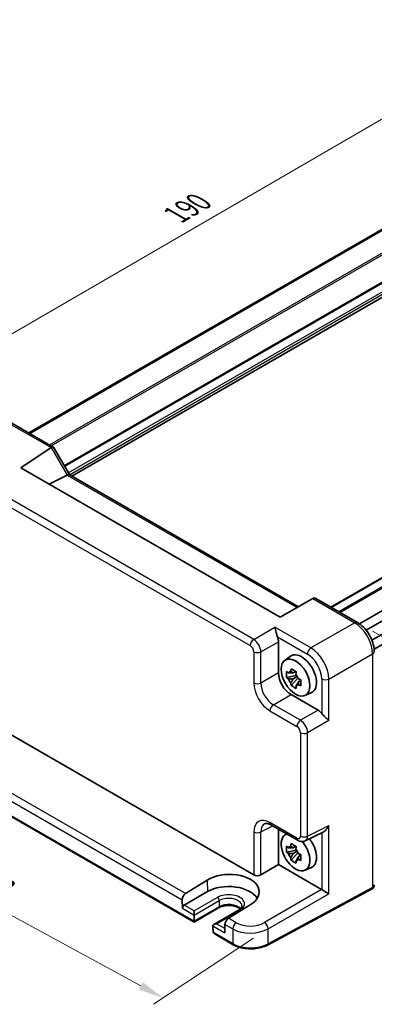
# Model space of a CAD drawing. Units: millimetres. Extents: x 29 to 3578, y 16 to 721.
# Drawn here: x 128 to 198, y 228 to 422 of the extents above; entities that cross this region are included whole.
import ezdxf

# ---------------------------------------------------------------- set-up
doc = ezdxf.new("R2010")
doc.units = ezdxf.units.MM
doc.header["$LTSCALE"] = 2
doc.layers.get('Defpoints').update_dxf_attribs({"lineweight": 25})
for name, color, linetype, lineweight in [('Dimension (ISO)', 7, 'Continuous', 18), ('Visible (ISO)', 7, 'Continuous', 35), ('Visible Narrow (ISO)', 7, 'Continuous', 25)]:
    doc.layers.add(name, color=color, linetype=linetype, lineweight=lineweight)
doc.styles.add('Note Text (TK)', font='txt')
doc.dimstyles.new('Default - Method 1b (TK)', dxfattribs={"dimscale": 2, "dimtxt": 2.5, "dimasz": 2.5, "dimexe": 1, "dimexo": 1.5, "dimgap": 1, "dimtad": 1, "dimtoh": 1, "dimrnd": 1e-08, "dimdsep": 46, "dimtxsty": 'Note Text (TK)', "dimcen": 0.09, "dimdle": 5, "dimclrd": 100, "dimclre": 100, "dimclrt": 7, "dimadec": 1, "dimazin": 1, "dimtfac": 1, "dimtmove": 0, "dimatfit": 3, "dimfxl": 1, "dimtolj": 1, "dimlwd": -1, "dimlwe": -1, "dimarcsym": 0})

# ---------------------------------------------------------------- blocks, each defined once
blk = doc.blocks.new('*D8')
at = {"layer": 'Defpoints', "color": 0}
for p in [(254.92, 407.36), (97.23, 342.93), (120.78, 329.33)]:
    blk.add_point(p, dxfattribs=at)
at = {"layer": 'Dimension (ISO)', "color": 100}
for p, q in [((251.93, 409.09), (229.37, 422.11)), ((227.05, 418.44), (101.55, 345.44)), ((117.78, 331.06), (95.23, 344.08))]:
    blk.add_line(p, q, dxfattribs=at)
for points in [[(226.63, 419.16), (227.47, 417.72), (231.37, 420.95)], [(101.13, 346.16), (101.97, 344.72), (97.23, 342.93)]]:
    blk.add_solid(points, dxfattribs=at)
at = {"layer": 'Dimension (ISO)', "color": 7, "insert": (159.19, 383.65), "char_height": 5, "attachment_point": 4, "rotation": 30.1846, "style": 'Note Text (TK)'}
blk.add_mtext('\\A1;{\\H0.816x;\\Q-29.815;\\W0.818;190}', dxfattribs=at)
blk = doc.blocks.new('*D9')
at = {"layer": 'Defpoints', "color": 0}
for p in [(103.76, 285.92), (177.3, 242.92), (156.64, 229.26)]:
    blk.add_point(p, dxfattribs=at)
at = {"layer": 'Dimension (ISO)', "color": 100}
for p, q in [((100.93, 284.05), (78.73, 269.38)), ((85.01, 268.24), (152.25, 231.65)), ((174.47, 241.05), (154.75, 228.01))]:
    blk.add_line(p, q, dxfattribs=at)
for points in [[(85.41, 268.97), (84.61, 267.51), (80.62, 270.63)], [(152.65, 232.38), (151.85, 230.92), (156.64, 229.26)]]:
    blk.add_solid(points, dxfattribs=at)
at = {"layer": 'Dimension (ISO)', "color": 7, "insert": (115.16, 256.43), "char_height": 5, "attachment_point": 4, "rotation": 331.4476, "style": 'Note Text (TK)'}
blk.add_mtext('\\A1;{\\H0.817x;\\Q27.986;\\W0.833;106.3}', dxfattribs=at)
blk = doc.blocks.new('*D10')
at = {"layer": 'Defpoints', "color": 0}
for p in [(194.89, 303.3), (197.82, 250.8), (223.01, 236.25)]:
    blk.add_point(p, dxfattribs=at)
at = {"layer": 'Dimension (ISO)', "color": 100}
for p, q in [((197.87, 301.58), (225.5, 285.63)), ((223.46, 281.78), (223.06, 241.25)), ((200.8, 249.08), (225, 235.11))]:
    blk.add_line(p, q, dxfattribs=at)
for points in [[(222.63, 281.79), (224.3, 281.77), (223.51, 286.78)], [(222.23, 241.26), (223.9, 241.25), (223.01, 236.25)]]:
    blk.add_solid(points, dxfattribs=at)
at = {"layer": 'Dimension (ISO)', "color": 7, "insert": (219.19, 258.23), "char_height": 5, "attachment_point": 4, "rotation": 89.433, "style": 'Note Text (TK)'}
blk.add_mtext('\\A1;{\\H0.816x;\\Q29.433;\\W0.821;62}', dxfattribs=at)

msp = doc.modelspace()

# ---------------------------------------------------------------- linework, layer by layer
at = {"layer": 'Visible (ISO)'}
for p, q in [((130.2136, 340.6437), (235.8035, 401.606)), ((130.4103, 340.5301), (236.0002, 401.4924)), ((138.6912, 332.132), (244.2316, 393.0658)), ((189.6777, 306.3121), (292.7927, 365.8455)), ((191.3212, 305.3632), (296.911, 366.3256)), ((195.2859, 303.0463), (300.8999, 364.0226)), ((196.6059, 301.7755), (302.5489, 362.9417)), ((197.7516, 299.7928), (303.6959, 360.9598)), ((198.1918, 298.0141), (303.8054, 358.9901)), ((126.8412, 342.5907), (135.0303, 337.8627)), ((128.6104, 333.7955), (134.5919, 337.7487)), ((135.0697, 337.8234), (138.1879, 332.4225)), ((179.6745, 304.3136), (128.6104, 333.7955)), ((137.7483, 332.3386), (134.2017, 330.5674)), ((138.1629, 332.4369), (183.2742, 306.3919)), ((186.0888, 308.0169), (179.6745, 304.3136)), ((186.0888, 308.0169), (186.1139, 308.0314)), ((186.6997, 308.0314), (194.8888, 303.3034)), ((173.962, 299.3588), (173.9624, 299.3586)), ((174.1807, 299.6816), (174.1808, 299.6815)), ((175.3995, 298.9779), (175.3997, 298.9778)), ((179.3508, 299.4885), (179.3508, 293.3472)), ((175.7066, 298.3516), (175.7095, 298.3499)), ((180.589, 295.8175), (181.7123, 296.6374)), ((187.5786, 296.5636), (187.5791, 296.5639)), ((182.7605, 293.6301), (182.2558, 293.3387)), ((182.8321, 293.3735), (182.8321, 293.5911)), ((188.723, 294.5802), (188.724, 294.5808)), ((182.8321, 292.8605), (180.9335, 292.4615)), ((181.8485, 290.8767), (183.1433, 292.3215)), ((182.2558, 292.1684), (183.062, 292.6338)), ((182.8321, 292.8605), (182.8321, 292.9701)), ((182.9711, 292.7802), (182.8321, 292.8605)), ((183.1433, 292.3215), (183.1433, 292.482)), ((183.1433, 292.3215), (183.2382, 292.2666)), ((183.774, 291.8746), (183.2693, 291.5832)), ((183.5876, 292.065), (183.776, 291.9562)), ((184.5826, 288.9004), (185.8543, 289.4632)), ((181.8242, 289.0632), (187.1427, 285.9926)), ((120.0704, 284.9542), (174.4967, 253.5311)), ((184.3359, 283.4084), (184.3359, 283.4082)), ((184.7249, 282.8262), (184.7249, 282.8242)), ((184.3359, 281.391), (184.3359, 281.3905)), ((184.7249, 281.4187), (184.7249, 281.4185)), ((162.732, 244.2319), (111.5361, 273.7899)), ((177.8839, 263.3736), (183.2024, 260.303)), ((179.3508, 262.5266), (179.3508, 255.5452)), ((180.589, 261.3614), (180.9336, 261.6129)), ((184.6312, 260.2152), (188.1483, 261.9718)), ((182.8321, 258.4043), (180.9335, 258.0053)), ((182.7605, 259.1739), (182.2558, 258.8826)), ((182.2558, 257.7122), (183.062, 258.1777)), ((182.8321, 258.9173), (182.8321, 259.1349)), ((182.8321, 258.4043), (182.8321, 258.5139)), ((182.9711, 258.324), (182.8321, 258.4043)), ((181.8485, 256.4205), (183.1433, 257.8653)), ((183.1433, 257.8653), (183.1433, 258.0259)), ((183.1433, 257.8653), (183.2382, 257.8105)), ((183.774, 257.4185), (183.2693, 257.1271)), ((183.5876, 257.6088), (183.776, 257.5)), ((175.8858, 253.5447), (179.3508, 255.5452)), ((179.3508, 255.5452), (187.8494, 250.6386)), ((184.5826, 254.4442), (185.8543, 255.007)), ((161.0599, 249.8518), (165.3233, 252.4899)), ((197.7935, 250.785), (177.201, 239.6982)), ((160.396, 248.6311), (160.4335, 246.9528)), ((165.374, 250.2241), (160.7778, 247.5705)), ((167.5782, 247.0299), (162.732, 244.2319)), ((171.5088, 246.5626), (166.6626, 243.7647)), ((173.7915, 247.6007), (169.5203, 244.9672)), ((162.7322, 244.401), (162.7597, 245.5991)), ((162.7598, 245.6097), (162.7598, 246.4262)), ((162.732, 244.2319), (162.732, 244.3905)), ((166.4556, 243.4653), (166.4832, 242.2353)), ((168.8194, 243.7679), (168.7818, 242.1329)), ((170.463, 239.7685), (166.6904, 241.9466)), ((175.4778, 242.2455), (175.4755, 242.2442))]:
    msp.add_line(p, q, dxfattribs=at)
for centre, major_axis, ratio, start_param, end_param in [((135.3232, 336.5389), (-0.7071, 1.2247), 0.57735027, 0, 0.03490659), ((134.3232, 337.1163), (-0.7294, -0.7294), 0.31783725, 3.05663343, 4.01195004), ((136.7483, 332.916), (1.2287, -0.3305), 0.48674213, 5.78163123, 5.81653782), ((137.4558, 331.6905), (0.7294, 0.7294), 0.31783725, 0.08495923, 0.83545081), ((186.4068, 307.0458), (0, -1.0668), 0.71743894, 2.74889357, 3.53429174), ((177.9358, 300.3035), (1, -1.7321), 0.5780539, 0.78600715, 1.32865717), ((183.9117, 293.1244), (-2.075, 3.594), 0.57735027, 3.0796893, 6.34508866), ((186.446, 297.2087), (-0.5625, 0.9743), 0.57735027, 4.18947374, 4.1903409), ((197.2155, 297.5414), (1, 0), 0.57735027, 6.27626752, 6.28318531), ((186.7396, 294.7583), (-1.1769, 2.0384), 0.57735027, 0.06512794, 0.06513265), ((181.8272, 291.921), (1.75, -3.0311), 0.5780539, 3.9275998, 5.49717816), ((181.583, 294.1886), (2.3177, -1.9337), 0.279812, 4.66530907, 4.82046434), ((182.2792, 292.1819), (-0.7827, 1.3557), 0.57735027, 5.97330265, 6.59306797), ((182.6554, 294.8078), (0.7128, 3.6595), 0.18340685, 1.78431496, 1.93947024), ((183.6689, 294.2226), (0.7128, 3.6595), 0.18340685, 1.78431496, 1.93947024), ((188.7159, 293.277), (-0.5625, 0.9743), 0.57735027, 5.23443706, 5.23807165), ((181.583, 293.0183), (2.3177, -1.9337), 0.279812, 4.66530907, 4.82046434), ((182.2792, 292.1819), (-0.7827, 1.3557), 0.57735027, 1.26091366, 1.88067899), ((182.6554, 291.1608), (-0.5158, 2.974), 0.279812, 1.46272096, 1.61787624), ((182.2792, 292.1819), (0.7827, -1.3557), 0.57735027, 1.26091366, 1.88067899), ((184.7414, 292.3651), (3.5256, -1.2124), 0.18340685, 4.34371507, 4.49887034), ((186.7402, 294.7573), (1.1773, -2.0392), 0.57735027, 6.21805266, 6.21806), ((182.2792, 292.1819), (0.7827, -1.3557), 0.57735027, 5.97330265, 6.59306797), ((183.6689, 290.5757), (-0.5158, 2.974), 0.279812, 1.46272096, 1.61787624), ((184.7414, 291.1948), (3.5256, -1.2124), 0.18340685, 4.34371507, 4.49887034), ((187.141, 284.3596), (1, -1.7321), 0.5780539, 1.81293548, 2.3555855), ((178.3878, 260.5609), (-1.8055, 3.0066), 0.57613317, 6.23351802, 6.23841618), ((182.7096, 257.9743), (-2.0006, 3.4652), 0.57735027, 6.14149308, 11.28616199), ((183.7024, 261.169), (-0.5, -0.866), 0.57735027, 0, 0.00543526), ((182.7096, 257.9743), (-2.0006, 3.4652), 0.57735027, 5.23006448, 5.23007401), ((183.7015, 261.9865), (0.9476, -1.762), 0.57699899, 6.26089054, 6.26574262), ((183.9117, 258.6683), (2.075, -3.594), 0.57735027, 1.94335611, 1.94337934), ((183.9117, 258.6683), (2.075, -3.594), 0.57735027, 6.22128195, 8.07830486), ((181.583, 259.7324), (2.3177, -1.9337), 0.279812, 4.66530907, 4.82046434), ((182.2792, 257.7258), (-0.7827, 1.3557), 0.57735027, 5.97330265, 6.59306797), ((182.6554, 260.3516), (0.7128, 3.6595), 0.18340685, 1.78431496, 1.93947024), ((183.6689, 259.7664), (0.7128, 3.6595), 0.18340685, 1.78431496, 1.93947024), ((182.2792, 257.7258), (0.7827, -1.3557), 0.57735027, 1.26091366, 1.88067899), ((181.583, 258.5621), (2.3177, -1.9337), 0.279812, 4.66530907, 4.82046434), ((182.2792, 257.7258), (-0.7827, 1.3557), 0.57735027, 1.26091366, 1.88067899), ((182.6554, 256.7047), (-0.5158, 2.974), 0.279812, 1.46272096, 1.61787624), ((182.2792, 257.7258), (0.7827, -1.3557), 0.57735027, 5.97330265, 6.59306797), ((183.6689, 256.1195), (-0.5158, 2.974), 0.279812, 1.46272096, 1.61787624), ((184.7414, 257.909), (3.5256, -1.2124), 0.18340685, 4.34371507, 4.49887034), ((184.7414, 256.7387), (3.5256, -1.2124), 0.18340685, 4.34371507, 4.49887034), ((169.5613, 250.0477), (5.9869, 0.1877), 0.5971344, 5.47815705, 8.62157856), ((175.2039, 253.9679), (-0.9998, -0.0313), 0.59713441, 0.76668294, 2.30257268), ((169.5574, 247.8089), (5.9162, 0), 0.57735027, 0.32474356, 2.35619449), ((187.8485, 249.8221), (-0.5, 0.866), 0.5780539, 5.46348955, 5.49717816), ((188.5803, 250.2446), (0.9999, -0.5773), 0.0297055, 3.94413962, 5.48002936), ((197.2155, 251.8446), (0.8817, -0.6632), 0.71153116, 0.48635822, 0.49139968), ((161.1031, 249.0394), (0.4798, 0.8776), 0.59226017, 0.80651115, 2.34240089), ((160.7871, 247.1569), (0.2399, 0.4388), 0.59226017, 0.77160456, 2.34240089), ((162.4063, 245.8139), (0.25, -0.433), 0.57735027, 0.75921822, 0.78539816), ((169.5265, 244.1761), (-0.5191, -0.8549), 0.56204401, 3.9743196, 5.51020934), ((163.0857, 244.6051), (-0.2596, -0.4275), 0.56204401, 5.51020934, 5.53638928), ((167.1626, 243.476), (0.7071, 0), 0.57735027, 1.57079633, 3.14159265), ((166.8091, 243.2719), (-0.25, 0.433), 0.57735027, 0.78539816, 0.8115781), ((169.5574, 245.7676), (-8.5, 0), 0.57735027, 2.6694796, 2.6694913), ((166.8367, 242.4394), (0.2399, 0.4388), 0.59226017, 2.34240089, 2.36858083), ((167.1904, 242.2352), (-0.7071, 0), 0.57735027, 0.02617994, 0.78539816)]:
    msp.add_ellipse(centre, major_axis=major_axis, ratio=ratio, start_param=start_param, end_param=end_param, dxfattribs=at)
msp.add_ellipse((182.7096, 292.4304), major_axis=(-2.0006, 3.4652), ratio=0.57735027, dxfattribs=at)
for points, knots in [([(194.885, 303.3048), (195.2976, 303.0666), (195.6986, 302.7491), (196.4381, 302.0088), (196.7856, 301.5743), (197.366, 300.6599), (197.6099, 300.1717), (197.9787, 299.1928), (198.1073, 298.69), (198.1995, 297.9808), (198.2148, 297.7563), (198.2149, 297.5374)], [0, 0, 0, 0, 0.163507475, 0.163507475, 0.328769555, 0.328769555, 0.488847814, 0.488847814, 0.648700892, 0.648700892, 0.723934085, 0.723934085, 0.723934085, 0.723934085]), ([(179.1476, 300.4493), (179.0968, 300.5758), (179.0504, 300.7168), (178.9637, 301.012), (178.9243, 301.1662), (178.8432, 301.4986), (178.7985, 301.6976), (178.7161, 302.0565), (178.6782, 302.2164), (178.6438, 302.3442)], [-0.217260319, -0.217260319, -0.217260319, -0.217260319, -0.176017387, -0.176017387, -0.1307421, -0.1307421, -0.06537105, -0.06537105, 0, 0, 0, 0]), ([(180.9335, 292.4615), (180.9172, 292.6596), (180.9096, 292.8568), (180.9096, 293.0416), (180.9096, 293.2264), (180.9172, 293.4269), (180.9335, 293.6318)], [-0.067903167, -0.067903167, -0.067903167, -0.067903167, 0, 0, 0, 0.067903167, 0.067903167, 0.067903167, 0.067903167]), ([(181.8485, 294.1601), (182.0118, 294.0589), (182.1789, 293.9593), (182.3389, 293.8669), (182.499, 293.7745), (182.6763, 293.6752), (182.862, 293.5749)], [8.730047008, 8.730047008, 8.730047008, 8.730047008, 8.797950175, 8.797950175, 8.797950175, 8.865853341, 8.865853341, 8.865853341, 8.865853341]), ([(183.777, 291.9901), (183.771, 291.7792), (183.7683, 291.576), (183.7683, 291.3912), (183.7683, 291.2064), (183.771, 291.0119), (183.777, 290.8198)], [-0.067903167, -0.067903167, -0.067903167, -0.067903167, 0, 0, 0, 0.067903167, 0.067903167, 0.067903167, 0.067903167]), ([(182.862, 290.2915), (182.6763, 290.3799), (182.499, 290.4735), (182.3389, 290.5659), (182.1789, 290.6584), (182.0118, 290.7635), (181.8485, 290.8767)], [8.730047008, 8.730047008, 8.730047008, 8.730047008, 8.797950175, 8.797950175, 8.797950175, 8.865853341, 8.865853341, 8.865853341, 8.865853341]), ([(189.2623, 283.9524), (189.0882, 284.1269), (188.8135, 284.3749), (188.4356, 284.7327), (188.3111, 284.8528), (188.0766, 285.0955), (187.9664, 285.2174), (187.8732, 285.3361)], [0, 0, 0, 0, 0.121708689, 0.121708689, 0.171534026, 0.171534026, 0.217322628, 0.217322628, 0.217322628, 0.217322628]), ([(177.8713, 263.3813), (177.6493, 263.5076), (177.435, 263.5914), (177.0772, 263.6768), (176.9327, 263.6796), (176.7662, 263.6542), (176.7183, 263.6385), (176.6709, 263.6147)], [0.002453089, 0.002453089, 0.002453089, 0.002453089, 0.107541724, 0.107541724, 0.212520163, 0.212520163, 0.280585288, 0.280585288, 0.280585288, 0.280585288]), ([(188.1483, 261.9718), (188.1513, 261.9733), (188.1544, 261.9748), (188.2685, 262.033), (188.3824, 262.1125), (188.6296, 262.3212), (188.7797, 262.4816), (189.0493, 262.8428), (189.1688, 263.0436), (189.2623, 263.238)], [0.581194601, 0.581194601, 0.581194601, 0.581194601, 0.582436339, 0.582436339, 0.627711626, 0.627711626, 0.693082677, 0.693082677, 0.758453727, 0.758453727, 0.758453727, 0.758453727]), ([(184.6259, 260.2132), (184.4967, 260.1485), (184.353, 260.1051), (184.0669, 260.0667), (183.9213, 260.0701), (183.6205, 260.1187), (183.464, 260.1703), (183.279, 260.2608), (183.2418, 260.2806), (183.2053, 260.3017)], [0, 0, 0, 0, 0.046043434, 0.046043434, 0.091698636, 0.091698636, 0.144179828, 0.144179828, 0.157565019, 0.157565019, 0.157565019, 0.157565019]), ([(180.9335, 258.0053), (180.9172, 258.2034), (180.9096, 258.4007), (180.9096, 258.5855), (180.9096, 258.7703), (180.9172, 258.9707), (180.9335, 259.1756)], [-0.067903167, -0.067903167, -0.067903167, -0.067903167, 0, 0, 0, 0.067903167, 0.067903167, 0.067903167, 0.067903167]), ([(181.8485, 259.7039), (182.0118, 259.6027), (182.1789, 259.5031), (182.3389, 259.4107), (182.499, 259.3183), (182.6763, 259.2191), (182.862, 259.1188)], [8.730047008, 8.730047008, 8.730047008, 8.730047008, 8.797950175, 8.797950175, 8.797950175, 8.865853341, 8.865853341, 8.865853341, 8.865853341]), ([(182.862, 255.8354), (182.6763, 255.9237), (182.499, 256.0174), (182.3389, 256.1098), (182.1789, 256.2022), (182.0118, 256.3074), (181.8485, 256.4205)], [8.730047008, 8.730047008, 8.730047008, 8.730047008, 8.797950175, 8.797950175, 8.797950175, 8.865853341, 8.865853341, 8.865853341, 8.865853341]), ([(183.777, 257.534), (183.771, 257.323), (183.7683, 257.1198), (183.7683, 256.935), (183.7683, 256.7502), (183.771, 256.5557), (183.777, 256.3636)], [-0.067903167, -0.067903167, -0.067903167, -0.067903167, 0, 0, 0, 0.067903167, 0.067903167, 0.067903167, 0.067903167]), ([(197.8191, 250.7992), (197.8174, 250.7983), (197.8157, 250.7973), (197.8123, 250.7953), (197.8106, 250.7944), (197.8072, 250.7925), (197.8055, 250.7915), (197.8021, 250.7896), (197.8004, 250.7887), (197.797, 250.7868), (197.7953, 250.7859), (197.7935, 250.785)], [0.0000000001, 0.0000000001, 0.0000000001, 0.0000000001, 0.0069813171, 0.0069813171, 0.0139626341, 0.0139626341, 0.0209439511, 0.0209439511, 0.0279252681, 0.0279252681, 0.034906585, 0.034906585, 0.034906585, 0.034906585]), ([(198.2153, 251.5516), (198.2145, 251.4254), (198.1927, 251.2973), (198.1044, 251.0839), (198.045, 250.9922), (197.9274, 250.8732), (197.8782, 250.8342), (197.8249, 250.8028)], [0, 0, 0, 0, 0.0385882119, 0.0385882119, 0.0711201052, 0.0711201052, 0.0900932743, 0.0900932743, 0.0900932743, 0.0900932743]), ([(171.8514, 246.809), (171.764, 246.8845), (171.6593, 246.9589), (171.361, 247.1316), (171.1488, 247.224), (170.6736, 247.3732), (170.4097, 247.4292), (169.8577, 247.4951), (169.5693, 247.5041), (169.0016, 247.4729), (168.7223, 247.4324), (168.2063, 247.3085), (167.9693, 247.2253), (167.6991, 247.0964), (167.6368, 247.0637), (167.5782, 247.0299)], [1.37469802, 1.37469802, 1.37469802, 1.37469802, 1.56941368, 1.56941368, 1.85824517, 1.85824517, 2.15256528, 2.15256528, 2.45121528, 2.45121528, 2.75057167, 2.75057167, 3.04677938, 3.04677938, 3.14159265, 3.14159265, 3.14159265, 3.14159265]), ([(172.1704, 247.4179), (172.172, 247.3679), (172.1669, 247.3182), (172.141, 247.2141), (172.1202, 247.1596), (172.0581, 247.045), (172.0168, 246.985), (171.9109, 246.8628), (171.8464, 246.8007), (171.6942, 246.6789), (171.6067, 246.6192), (171.5088, 246.5626)], [5.479269843, 5.479269843, 5.479269843, 5.479269843, 5.640052936, 5.640052936, 5.800836029, 5.800836029, 5.961619121, 5.961619121, 6.122402214, 6.122402214, 6.283185307, 6.283185307, 6.283185307, 6.283185307]), ([(170.463, 239.7685), (170.8272, 239.5582), (171.2387, 239.3853), (172.1228, 239.1207), (172.5954, 239.0292), (173.5635, 238.9326), (174.0588, 238.9276), (175.0315, 239.0046), (175.5087, 239.0864), (176.4061, 239.3325), (176.8263, 239.4965), (177.201, 239.6982)], [4.71238898, 4.71238898, 4.71238898, 4.71238898, 5.01956693, 5.01956693, 5.32674488, 5.32674488, 5.63392283, 5.63392283, 5.94110077, 5.94110077, 6.24827872, 6.24827872, 6.24827872, 6.24827872])]:
    msp.add_open_spline(points, degree=3, knots=knots, dxfattribs=at)
for points, weights in [([(182.2558, 293.3387), (181.9039, 293.3522), (181.2951, 293.3353)], [1.35956394726, 1.22656475141, 1.03074466748]), ([(181.7725, 293.6109), (182.0915, 293.4605), (182.2558, 293.3387)], [1.03074466748, 1.22656475141, 1.35956394726]), ([(181.2951, 292.165), (181.9039, 292.1819), (182.2558, 292.1684)], [1.03074466748, 1.22656475141, 1.35956394726]), ([(182.2558, 292.1684), (182.0915, 291.8569), (181.7725, 291.3381)], [1.35956394726, 1.22656475141, 1.03074466748]), ([(182.786, 290.753), (183.105, 291.2718), (183.2693, 291.5832)], [1.03074466748, 1.22656475141, 1.35956394726]), ([(183.2693, 291.5832), (183.2926, 291.3801), (183.2634, 291.0286)], [1.35956394726, 1.22656475141, 1.03074466748]), ([(182.2558, 258.8826), (181.9039, 258.896), (181.2951, 258.8791)], [1.35956394726, 1.22656475141, 1.03074466748]), ([(181.7725, 259.1547), (182.0915, 259.0043), (182.2558, 258.8826)], [1.03074466748, 1.22656475141, 1.35956394726]), ([(181.2951, 257.7088), (181.9039, 257.7257), (182.2558, 257.7122)], [1.03074466748, 1.22656475141, 1.35956394726]), ([(182.2558, 257.7122), (182.0915, 257.4008), (181.7725, 256.882)], [1.35956394726, 1.22656475141, 1.03074466748]), ([(182.786, 256.2968), (183.105, 256.8156), (183.2693, 257.1271)], [1.03074466748, 1.22656475141, 1.35956394726]), ([(183.2693, 257.1271), (183.2926, 256.9239), (183.2634, 256.5724)], [1.35956394726, 1.22656475141, 1.03074466748])]:
    msp.add_rational_spline(points, weights, degree=2, dxfattribs=at)
at = {"layer": 'Visible Narrow (ISO)'}
for p, q in [((134.2528, 338.3117), (239.6937, 399.188)), ((134.6063, 338.1075), (239.8705, 398.8818)), ((137.14, 334.2375), (242.3397, 394.9746)), ((137.246, 334.0538), (242.5518, 394.8521)), ((137.9799, 332.7827), (243.9693, 393.9758)), ((138.1962, 332.4177), (244.1808, 393.608)), ((189.7656, 306.2613), (292.8806, 365.7948)), ((191.2333, 305.414), (296.8232, 366.3763)), ((191.4676, 305.2787), (297.0575, 366.241)), ((126.3166, 342.5264), (134.5919, 337.7487)), ((134.6161, 337.7637), (137.7483, 332.3386)), ((137.7732, 332.3517), (183.0056, 306.2368)), ((174.4725, 299.9359), (121.4595, 330.543)), ((120.777, 329.333), (173.7901, 298.7259)), ((186.0888, 308.0169), (194.3641, 303.2392)), ((194.3641, 303.2392), (185.7289, 298.2536)), ((174.4725, 299.9359), (178.6438, 302.3442)), ((185.7289, 298.2536), (178.6438, 302.3442)), ((175.8858, 297.4879), (179.3508, 299.4885)), ((179.1476, 300.4493), (185.0465, 297.0436)), ((174.4967, 297.5019), (174.4967, 291.3607)), ((175.8858, 291.3467), (175.8858, 297.4879)), ((189.2623, 292.1336), (197.8975, 297.1192)), ((197.8975, 297.1192), (197.8975, 251.0141)), ((179.3508, 293.3472), (175.8858, 291.3467)), ((187.8732, 292.1476), (187.8732, 285.3361)), ((189.2623, 283.9524), (189.2623, 292.1336)), ((178.3592, 287.0627), (181.8242, 289.0632)), ((177.6768, 285.8527), (182.9952, 282.7821)), ((183.6777, 283.9921), (178.3592, 287.0627)), ((187.1427, 285.9926), (183.6777, 283.9921)), ((189.2623, 283.9524), (185.091, 281.5441)), ((183.7019, 281.5581), (183.7019, 261.1688)), ((185.091, 261.1548), (185.091, 281.5441)), ((161.0599, 249.8518), (114.366, 276.8105)), ((162.7322, 244.401), (111.3289, 274.0787)), ((113.665, 275.6112), (160.396, 248.6311)), ((175.8858, 261.9814), (178.2501, 263.1622)), ((182.9952, 260.7608), (177.6768, 263.8314)), ((185.091, 261.1548), (189.2623, 263.238)), ((189.2623, 249.8223), (189.2623, 263.238)), ((174.4967, 261.9954), (174.4967, 253.5311)), ((175.8858, 253.5447), (175.8858, 261.9814)), ((187.8732, 261.8344), (187.8732, 250.6243)), ((165.3233, 252.4899), (165.374, 250.2241)), ((187.8494, 250.6386), (176.5983, 244.1428)), ((197.8975, 251.0141), (177.305, 239.9273)), ((162.7597, 245.5991), (167.7094, 248.4569)), ((167.356, 249.0799), (162.7598, 246.4262)), ((167.7094, 248.4569), (167.6817, 247.2482)), ((177.305, 242.9188), (189.2623, 249.8223)), ((160.4335, 246.9528), (162.7598, 245.6097)), ((162.7598, 246.4262), (160.7778, 247.5705)), ((167.6817, 247.2482), (162.732, 244.3905)), ((167.1626, 243.8843), (171.7588, 246.5379)), ((171.0419, 244.0887), (169.5203, 244.9672)), ((166.4555, 243.476), (168.7818, 242.1329)), ((168.8003, 242.9388), (167.1626, 243.8843)), ((168.8194, 243.7679), (170.3595, 242.8787)), ((170.3595, 242.8787), (170.3595, 239.9973)), ((177.305, 239.9273), (177.305, 242.9188)), ((170.3595, 239.9973), (166.4832, 242.2353)), ((173.5064, 242.0693), (173.5065, 242.0717))]:
    msp.add_line(p, q, dxfattribs=at)
for centre, major_axis, ratio, start_param, end_param in [((194.3888, 302.4374), (0.5, 0.866), 0.57735027, 0.00691779, 0.82030475), ((194.3854, 299.1714), (2.5, -4.3301), 0.56971783, 0.78600715, 2.3555855), ((174.4972, 299.1342), (-0.5, -0.866), 0.57735027, 3.9618974, 5.49778714), ((174.4963, 298.3177), (-1, 1.7321), 0.55721372, 3.9275998, 5.49717816), ((173.7892, 297.9094), (0.5, -0.866), 0.5780539, 0.78600715, 2.3555855), ((175.2039, 297.9102), (-1, 0), 0.57735027, 0.78539816, 2.32128791), ((185.7536, 297.4518), (-0.5, -0.866), 0.57735027, 3.9618974, 5.49778714), ((185.043, 293.7776), (2, -3.4641), 0.5780539, 0.78600715, 2.3555855), ((185.7501, 294.1859), (-2.5, 4.3301), 0.56971783, 3.9275998, 5.49717816), ((197.2155, 297.5414), (1, 0), 0.57735027, 5.46288056, 6.27626752), ((175.2039, 291.769), (-1, 0), 0.57735027, 0.78539816, 2.32128791), ((177.6807, 289.5269), (2.25, -3.8971), 0.5780539, 3.9275998, 5.49717816), ((178.3878, 289.9352), (-1.75, 3.0311), 0.58996257, 0.78600715, 2.3555855), ((188.5803, 292.5559), (1, 0), 0.57735027, 3.92699082, 5.46288056), ((178.3839, 286.261), (-0.5, -0.866), 0.57735027, 3.9618974, 5.49778714), ((183.7024, 283.1903), (0.5, 0.866), 0.57735027, 0.82030475, 2.35619449), ((183.7015, 282.3738), (-1, 1.7321), 0.55721372, 3.9275998, 5.49717816), ((182.9944, 281.9656), (0.5, -0.866), 0.5780539, 0.78600715, 2.3555855), ((184.409, 281.9663), (1, 0), 0.57735027, 3.92699082, 5.46288056), ((177.6807, 260.1527), (-2.2527, 3.9019), 0.5766475, 5.49839613, 7.06797448), ((178.3878, 260.5609), (-1.8055, 3.0066), 0.57613317, 6.23841618, 7.05806949), ((178.3839, 264.2396), (-0.5, -0.866), 0.57735027, 5.49778714, 6.28318531), ((175.2039, 262.4036), (1, 0), 0.57735027, 3.92699082, 5.46288056), ((182.9944, 261.5782), (0.5006, -0.8671), 0.5766475, 5.49839613, 7.06797448), ((183.7024, 261.169), (-0.5, -0.866), 0.57735027, 5.49778714, 6.28318531), ((184.409, 261.577), (1, 0), 0.57735027, 3.92699082, 5.46288056), ((183.7015, 261.9865), (0.9476, -1.762), 0.57699899, 6.26574262, 7.08539592), ((197.5565, 251.2252), (0.237, -0.4402), 0.55684933, 0, 0.80225273), ((197.5691, 251.2322), (0.25, -0.433), 0.57735027, 0, 0.78539816), ((197.2155, 251.4364), (-1, 0), 0.57735027, 2.32128791, 2.35619449), ((197.2155, 251.8446), (0.8817, -0.6632), 0.71153116, 5.98918401, 6.76954353), ((169.5574, 247.8089), (3.1133, 0), 0.57735027, 5.49778714, 8.6393798), ((167.356, 248.6716), (-0.25, 0.433), 0.57735027, 3.90081088, 5.49778714), ((169.5574, 247.3899), (2.6134, 0), 0.57735027, 0.0185173, 2.35619449), ((167.3282, 247.4629), (0.25, -0.433), 0.57735027, 0, 0.75921822), ((169.5574, 246.1652), (-2.6527, 0), 0.57735027, 3.6190914, 5.49778714), ((171.7588, 246.1296), (-0.25, 0.433), 0.57735027, 5.49778714, 6.28318531), ((171.0666, 243.2869), (-0.5, -0.866), 0.57735027, 3.9618974, 5.49778714), ((173.895, 245.034), (4.9995, 0.1245), 0.59324129, 3.91222392, 5.44811366), ((173.8703, 245.8357), (-3.9993, -0.1254), 0.59713441, 0.76668294, 2.30257268), ((176.623, 243.341), (0.5, -0.866), 0.53637355, 0.78600715, 2.3555855), ((170.713, 240.2015), (-0.25, -0.433), 0.57735027, 5.49778714, 6.28318531), ((173.895, 242.0386), (-5, 0), 0.57735027, 0.78539816, 2.32128791), ((176.964, 240.1385), (0.237, -0.4402), 0.55684933, 0, 0.80225273)]:
    msp.add_ellipse(centre, major_axis=major_axis, ratio=ratio, start_param=start_param, end_param=end_param, dxfattribs=at)

# ---------------------------------------------------------------- dimensions: what is measured, and where the dimension line sits
at = {"layer": 'Dimension (ISO)', "color": 100}
for base, p1, p2, angle, text, override, picture, middle in [((97.228, 342.9291), (254.9202, 407.358), (120.777, 329.333), 30.184605, '{\\H0.816x;\\Q-29.815;\\W0.818;190}', {"dimgap": 1, "dimtoh": 0, "dimdec": 2, "dimlfac": 1.222469, "dimpost": '', "dimtol": 0, "dimlim": 0, "dimtp": 0, "dimtm": 0, "dimtdec": 2, "dimtofl": 0, "dimatfit": 1}, '*D8', (164.2996, 381.9415)), ((223.0127, 236.2537), (194.8888, 303.3034), (197.8191, 250.7992), 89.433, '{\\H0.816x;\\Q29.433;\\W0.821;62}', {"dimgap": 1, "dimtoh": 0, "dimdec": 2, "dimlfac": 1.172596, "dimpost": '', "dimtol": 0, "dimlim": 0, "dimtp": 0, "dimtm": 0, "dimtdec": 2, "dimtofl": 0, "dimatfit": 1}, '*D10', (223.2627, 261.5156)), ((156.6403, 229.2612), (103.7603, 285.9242), (177.305, 242.9188), 151.447596, '{\\H0.817x;\\Q27.986;\\W0.833;106.3}', {"dimgap": 1, "dimtoh": 0, "dimdec": 2, "dimlfac": 1.220502, "dimpost": '', "dimtol": 0, "dimlim": 0, "dimtp": 0, "dimtm": 0, "dimtdec": 2, "dimtofl": 0, "dimatfit": 1}, '*D9', (118.6287, 249.9449))]:
    dim = msp.add_linear_dim(base=base, p1=p1, p2=p2, angle=angle, text=text, dimstyle='Default - Method 1b (TK)', override=override, dxfattribs=at)
    dim.commit()
    dim.dimension.update_dxf_attribs({"geometry": picture, "text_midpoint": middle, "dimtype": 160})

doc.saveas('drawing.dxf')
